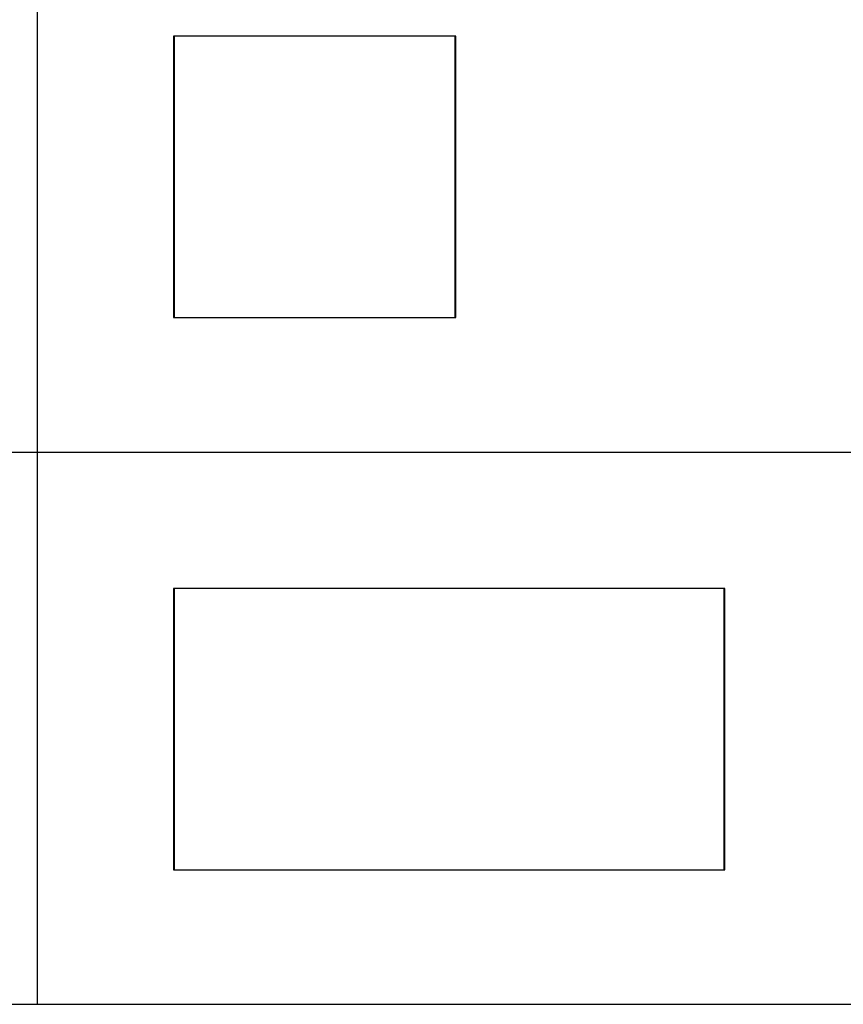
# Model space of a CAD drawing. Units: inches. Extents: x 0 to 569, y 0 to 319.
# Drawn here: x 94 to 141, y 223 to 280 of the extents above; entities that cross this region are included whole.
import ezdxf

# ---------------------------------------------------------------- set-up
doc = ezdxf.new("R2010")
doc.units = ezdxf.units.IN
doc.header["$MEASUREMENT"] = 0
for name, color, linetype, true_color in [('- POINTS TO PLACE ACCESSORIES', 7, 'Continuous', 0xff00b2), ('- TAB', 4, 'Continuous', 0x00ffff), ('2D DRAWING', 2, 'Continuous', 0xffff00)]:
    doc.layers.add(name, color=color, linetype=linetype, true_color=true_color)

msp = doc.modelspace()

# ---------------------------------------------------------------- linework, layer by layer
at = {"layer": '- POINTS TO PLACE ACCESSORIES'}
for points in [[(102.756, 262.559), (118.976, 262.559), (118.976, 278.78), (102.756, 278.78)], [(102.756, 230.709), (134.488, 230.709), (134.488, 246.929), (102.756, 246.929)]]:
    msp.add_lwpolyline(points, close=True, dxfattribs=at)
at = {"layer": '- TAB'}
for points in [[(94.882, 222.953), (94.882, 302.579)], [(94.882, 222.953), (94.882, 302.579)], [(0, 254.803), (189.764, 254.803)], [(0, 254.803), (189.764, 254.803)], [(0, 222.953), (189.764, 222.953)], [(0, 222.953), (189.764, 222.953)]]:
    msp.add_lwpolyline(points, dxfattribs=at)
at = {"layer": '2D DRAWING'}
for points in [[(103.445, 278.78), (102.736, 278.78), (102.717, 278.78), (102.717, 262.559), (119.016, 262.559), (119.016, 278.78), (118.996, 278.78), (118.287, 278.78)], [(103.445, 246.929), (102.736, 246.929), (102.717, 246.929), (102.717, 230.709), (134.528, 230.709), (134.528, 246.929), (134.508, 246.929), (133.799, 246.929)]]:
    msp.add_lwpolyline(points, close=True, dxfattribs=at)

doc.saveas('drawing.dxf')
